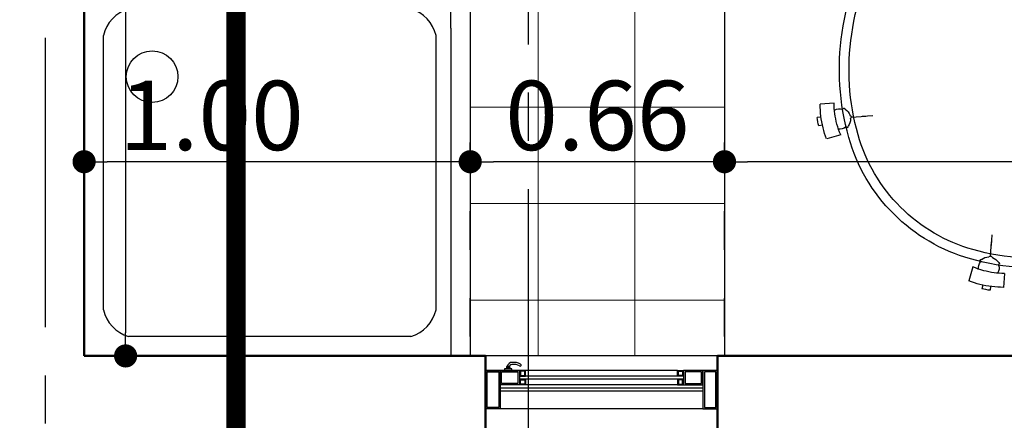
# Model space of a CAD drawing. Extents: x 518 to 802, y -285 to -170.
# Drawn here: x 647 to 650, y -200 to -199 of the extents above; entities that cross this region are included whole.
import ezdxf

# ---------------------------------------------------------------- set-up
doc = ezdxf.new("R2010")
doc.units = 0
doc.header["$MEASUREMENT"] = 0
doc.header["$PDMODE"] = 35
doc.header["$PDSIZE"] = -1.6
for name, pattern in [('CENTER2', [1.125, 0.75, -0.125, 0.125, -0.125]), ('DOT2', [0.125, 0, -0.125]), ('HIDDEN2', [0.1875, 0.125, -0.0625])]:
    doc.linetypes.add(name, pattern=pattern)
doc.layers.get('0').update_dxf_attribs({"linetype": 'CONTINUOUS'})
doc.layers.get('DEFPOINTS').update_dxf_attribs({"linetype": 'CONTINUOUS'})
for name, color, linetype in [('AXIS', 252, 'CENTER2'), ('cutsec', 7, 'CENTER2'), ('DIM-IN', 42, 'CONTINUOUS'), ('SAN', 191, 'CONTINUOUS'), ('STAIR', 2, 'CONTINUOUS'), ('WINDOW', 11, 'CONTINUOUS')]:
    doc.layers.add(name, color=color, linetype=linetype)
for name, color, linetype, lineweight in [('DIM-OUT', 171, 'CONTINUOUS', 5), ('TILES', 8, 'CONTINUOUS', 5), ('WALL', 4, 'CONTINUOUS', 50)]:
    doc.layers.add(name, color=color, linetype=linetype, lineweight=lineweight)
doc.styles.add('DIM', font='complex.shx', dxfattribs={"width": 0.75})
doc.dimstyles.new('DIM-IN', dxfattribs={"dimtxt": 0.18, "dimasz": 0.06, "dimexe": 0.05, "dimexo": 0.05, "dimgap": 0.03, "dimtad": 1, "dimzin": 1, "dimdsep": 46, "dimtxsty": 'DIM', "dimblk": 'DOT', "dimcen": 1, "dimdle": 0.12, "dimclrd": 256, "dimclre": 1, "dimclrt": 2, "dimadec": 1, "dimazin": 1, "dimtfac": 1, "dimtix": 1, "dimtmove": 2, "dimatfit": 0, "dimldrblk": 'DOT', "dimfxl": 0.05, "dimtolj": 1, "dimtzin": 4, "dimarcsym": 0})

# ---------------------------------------------------------------- blocks, each defined once
blk = doc.blocks.new('_DOT')
at = {"color": 0, "linetype": 'ByBlock'}
blk.add_line((-0.5, 0), (-1, 0), dxfattribs=at)
at = {"color": 0, "linetype": 'ByBlock', "const_width": 0.5}
blk.add_lwpolyline([(-0.25, 0, 1), (0.25, 0, 1)], format="xyb", close=True, dxfattribs=at)
blk = doc.blocks.new('*D773')
at = {"layer": 'DEFPOINTS', "color": 0, "transparency": 16777216}
for p in [(647.6758, -195.6269), (647.486, -199.6269), (647.6415, -199.6269)]:
    blk.add_point(p, dxfattribs=at)
at = {"layer": 'DIM-IN', "color": 1, "linetype": 'DOT2', "lineweight": -2, "transparency": 16777216}
for p, q in [((647.6258, -195.6269), (647.5915, -195.6269)), ((647.536, -199.6269), (647.6915, -199.6269))]:
    blk.add_line(p, q, dxfattribs=at)
at = {"layer": 'DIM-IN', "lineweight": -2, "transparency": 16777216}
blk.add_line((647.6415, -195.6869), (647.6415, -199.5669), dxfattribs=at)
at = {"layer": 'DIM-IN', "lineweight": -2, "transparency": 16777216, "xscale": 0.06, "yscale": 0.06, "zscale": 0.06}
for p, rotation in [((647.6415, -195.6269), 90), ((647.6415, -199.6269), 270)]:
    blk.add_blockref('_DOT', p, dxfattribs=dict(at, rotation=rotation))
at = {"layer": 'DIM-IN', "color": 2, "transparency": 16777216, "insert": (647.5215, -197.6269), "char_height": 0.18, "attachment_point": 5, "rotation": 90, "style": 'DIM'}
blk.add_mtext('\\A1;4.00', dxfattribs=at)
blk = doc.blocks.new('*D780')
at = {"layer": 'DEFPOINTS', "color": 0, "transparency": 16777216}
for p in [(649.1922, -199.1235), (649.1922, -199.6269), (651.134, -199.6989)]:
    blk.add_point(p, dxfattribs=at)
at = {"layer": 'DIM-IN', "color": 1, "linetype": 'DOT2', "lineweight": -2, "transparency": 16777216}
for p, q in [((649.1922, -199.5769), (649.1922, -199.0735)), ((651.134, -199.6489), (651.134, -199.0735))]:
    blk.add_line(p, q, dxfattribs=at)
at = {"layer": 'DIM-IN', "lineweight": -2, "transparency": 16777216}
blk.add_line((651.074, -199.1235), (649.2522, -199.1235), dxfattribs=at)
at = {"layer": 'DIM-IN', "lineweight": -2, "transparency": 16777216, "xscale": 0.06, "yscale": 0.06, "zscale": 0.06, "rotation": 180}
blk.add_blockref('_DOT', (649.1922, -199.1235), dxfattribs=at)
at = {"layer": 'DIM-IN', "lineweight": -2, "transparency": 16777216, "xscale": 0.06, "yscale": 0.06, "zscale": 0.06}
blk.add_blockref('_DOT', (651.134, -199.1235), dxfattribs=at)
at = {"layer": 'DIM-IN', "color": 2, "transparency": 16777216, "insert": (650.1631, -199.0035), "char_height": 0.18, "attachment_point": 5, "style": 'DIM'}
blk.add_mtext('\\A1;1.94', dxfattribs=at)
blk = doc.blocks.new('*D870')
at = {"layer": 'DEFPOINTS', "color": 0, "transparency": 16777216}
for p in [(669.934, -181.2772), (645.334, -206.2272), (675.434, -206.2272)]:
    blk.add_point(p, dxfattribs=at)
at = {"layer": 'DIM-OUT', "color": 1, "linetype": 'DOT2', "lineweight": -2, "transparency": 16777216}
for p, q in [((669.984, -181.2772), (675.484, -181.2772)), ((645.384, -206.2272), (675.484, -206.2272))]:
    blk.add_line(p, q, dxfattribs=at)
at = {"layer": 'DIM-OUT', "lineweight": -2, "transparency": 16777216}
blk.add_line((675.434, -181.3372), (675.434, -206.1672), dxfattribs=at)
at = {"layer": 'DIM-OUT', "lineweight": -2, "transparency": 16777216, "xscale": 0.06, "yscale": 0.06, "zscale": 0.06}
for p, rotation in [((675.434, -181.2772), 90), ((675.434, -206.2272), 270)]:
    blk.add_blockref('_DOT', p, dxfattribs=dict(at, rotation=rotation))
at = {"layer": 'DIM-OUT', "color": 2, "transparency": 16777216, "insert": (675.314, -193.7522), "char_height": 0.18, "attachment_point": 5, "rotation": 90, "style": 'DIM'}
blk.add_mtext('\\A1;24.95', dxfattribs=at)
blk = doc.blocks.new('A$C5FDE3345')
at = {"layer": 'SAN'}
for p, q in [((0, 0.9809), (0, 1.9418)), ((0, 1.9418), (1.9418, 1.9418)), ((0.6687, 1.7582), (0.6662, 1.7677)), ((0.6891, 1.7617), (0.688, 1.7715)), ((0.7252, 1.728), (0.7229, 1.7639)), ((0.6432, 1.7108), (0.6329, 1.7472)), ((0.6892, 1.683), (0.6915, 1.6462)), ((0.6924, 1.6279), (0.6906, 1.655)), ((0.301, 1.3686), (0.2646, 1.3789)), ((0.2536, 1.3431), (0.2441, 1.3455)), ((0.2501, 1.3227), (0.2403, 1.3238)), ((0.3288, 1.3226), (0.3656, 1.3203)), ((0.3838, 1.3194), (0.3568, 1.3212)), ((0.2838, 1.2866), (0.2479, 1.2889))]:
    blk.add_line(p, q, dxfattribs=at)
for centre, radius, start, end in [((0.7229, 1.5025), 0.2614, 90.0053, 103.5831), ((0.7221, 1.5124), 0.2614, 97.4882, 102.3377), ((0.7061, 1.5723), 0.1895, 103.5831, 112.7018), ((0.8121, 1.0672), 0.6471, 81.4672, 105.7316), ((0.7107, 1.5662), 0.1595, 104.3466, 115.0133), ((0.6803, 1.7127), 0.0226, 169.4308, 220.0645), ((0.7285, 1.4966), 0.2314, 90.805, 104.3466), ((0.6886, 1.7141), 0.0226, 339.0807, 34.8711), ((0.7602, 1.2516), 0.4555, 105.7316, 135), ((0.8121, 1.0672), 0.6221, 81.4672, 105.7316), ((0.663, 1.6935), 0.001, 150.3877, 266.6185), ((0.6558, 1.6976), 0.00717, 330.3877, 4.9364), ((0.6626, 1.6878), 0.0047, 53.4225, 86.6185), ((0.6851, 1.7181), 0.033, 233.4225, 268.916), ((0.68, 1.6688), 0.0169, 56.9053, 74.7128), ((0.6898, 1.6838), 0.001, 236.9053, 325.5095), ((0.7045, 1.6737), 0.0169, 129.6204, 145.5095), ((0.6823, 1.7176), 0.033, 290.3048, 325.7227), ((0.7135, 1.6964), 0.0047, 112.5267, 145.7227), ((0.7167, 1.7078), 0.00717, 194.2088, 228.7575), ((0.7113, 1.7017), 0.001, 292.5267, 48.7575), ((0.7602, 1.2516), 0.4305, 105.7316, 135), ((0.7602, 1.2516), 0.4555, 135, 164.2684), ((0.7602, 1.2516), 0.4305, 135, 164.2684), ((0.4394, 1.3057), 0.1895, 157.2982, 166.4169), ((0.4456, 1.3011), 0.1595, 154.9867, 165.6534), ((0.2991, 1.3315), 0.0226, 49.9355, 100.5692), ((0.9446, 1.1997), 0.6471, 164.2684, 188.5328), ((0.9446, 1.1997), 0.6221, 164.2684, 188.5328), ((0.4994, 1.2897), 0.2614, 167.6623, 172.5118), ((0.5093, 1.2889), 0.2614, 166.4169, 179.9947), ((0.5152, 1.2833), 0.2314, 165.6534, 179.195), ((0.3142, 1.3559), 0.00717, 265.0636, 299.6123), ((0.3183, 1.3488), 0.001, 3.3815, 119.6123), ((0.324, 1.3492), 0.0047, 183.3815, 216.5775), ((0.2937, 1.3267), 0.033, 1.084, 36.5775), ((0.343, 1.3318), 0.0169, 195.2872, 213.0947), ((0.2977, 1.3232), 0.0226, 235.1289, 290.9193), ((0.304, 1.2951), 0.00717, 41.2425, 75.7912), ((0.3154, 1.2983), 0.0047, 124.2773, 157.4733), ((0.2941, 1.3295), 0.033, 304.2773, 339.6952), ((0.3381, 1.3073), 0.0169, 124.4905, 140.3796), ((0.328, 1.322), 0.001, 304.4905, 33.0947), ((0.3101, 1.3005), 0.001, 221.2425, 337.4733), ((1.1261, 1.2269), 0.8306, 188.5328, 207.9788), ((1.1261, 1.2269), 0.8056, 188.5328, 207.9788)]:
    blk.add_arc(centre, radius, start, end, dxfattribs=at)
at = {"layer": 'SAN', "linetype": 'HIDDEN2'}
blk.add_arc((0.8121, 1.0672), 0.6971, 81.4672, 97.3222, dxfattribs=at)
blk = doc.blocks.new('*D927')
at = {"layer": 'DEFPOINTS', "color": 0, "transparency": 16777216}
for p in [(648.5338, -199.1235), (648.5338, -199.6269), (649.1922, -199.6269)]:
    blk.add_point(p, dxfattribs=at)
at = {"layer": 'DIM-IN', "color": 1, "linetype": 'DOT2', "lineweight": -2, "transparency": 16777216}
for p, q in [((648.5338, -199.5769), (648.5338, -199.0735)), ((649.1922, -199.5769), (649.1922, -199.0735))]:
    blk.add_line(p, q, dxfattribs=at)
at = {"layer": 'DIM-IN', "lineweight": -2, "transparency": 16777216}
blk.add_line((649.1322, -199.1235), (648.5938, -199.1235), dxfattribs=at)
at = {"layer": 'DIM-IN', "lineweight": -2, "transparency": 16777216, "xscale": 0.06, "yscale": 0.06, "zscale": 0.06, "rotation": 180}
blk.add_blockref('_DOT', (648.5338, -199.1235), dxfattribs=at)
at = {"layer": 'DIM-IN', "lineweight": -2, "transparency": 16777216, "xscale": 0.06, "yscale": 0.06, "zscale": 0.06}
blk.add_blockref('_DOT', (649.1922, -199.1235), dxfattribs=at)
at = {"layer": 'DIM-IN', "color": 2, "transparency": 16777216, "insert": (648.863, -199.0035), "char_height": 0.18, "attachment_point": 5, "style": 'DIM'}
blk.add_mtext('\\A1;0.66', dxfattribs=at)
blk = doc.blocks.new('*D928')
at = {"layer": 'DEFPOINTS', "color": 0, "transparency": 16777216}
for p in [(647.534, -199.1235), (647.534, -199.6269), (648.5338, -199.6269)]:
    blk.add_point(p, dxfattribs=at)
at = {"layer": 'DIM-IN', "color": 1, "linetype": 'DOT2', "lineweight": -2, "transparency": 16777216}
for p, q in [((647.534, -199.5769), (647.534, -199.0735)), ((648.5338, -199.5769), (648.5338, -199.0735))]:
    blk.add_line(p, q, dxfattribs=at)
at = {"layer": 'DIM-IN', "lineweight": -2, "transparency": 16777216}
blk.add_line((648.4738, -199.1235), (647.594, -199.1235), dxfattribs=at)
at = {"layer": 'DIM-IN', "lineweight": -2, "transparency": 16777216, "xscale": 0.06, "yscale": 0.06, "zscale": 0.06, "rotation": 180}
blk.add_blockref('_DOT', (647.534, -199.1235), dxfattribs=at)
at = {"layer": 'DIM-IN', "lineweight": -2, "transparency": 16777216, "xscale": 0.06, "yscale": 0.06, "zscale": 0.06}
blk.add_blockref('_DOT', (648.5338, -199.1235), dxfattribs=at)
at = {"layer": 'DIM-IN', "color": 2, "transparency": 16777216, "insert": (647.8641, -199.0035), "char_height": 0.18, "attachment_point": 5, "style": 'DIM'}
blk.add_mtext('\\A1;1.00', dxfattribs=at)
blk = doc.blocks.new('*D999')
at = {"layer": 'DEFPOINTS', "color": 0, "transparency": 16777216}
for p in [(671.684, -190.5005), (637.034, -194.9493), (637.034, -214.6772)]:
    blk.add_point(p, dxfattribs=at)
at = {"layer": 'DIM-OUT', "color": 1, "linetype": 'DOT2', "lineweight": -2, "transparency": 16777216}
for p, q in [((671.684, -190.5505), (671.684, -214.7272)), ((637.034, -194.9993), (637.034, -214.7272))]:
    blk.add_line(p, q, dxfattribs=at)
at = {"layer": 'DIM-OUT', "lineweight": -2, "transparency": 16777216}
blk.add_line((671.624, -214.6772), (637.094, -214.6772), dxfattribs=at)
at = {"layer": 'DIM-OUT', "lineweight": -2, "transparency": 16777216, "xscale": 0.06, "yscale": 0.06, "zscale": 0.06, "rotation": 180}
blk.add_blockref('_DOT', (637.034, -214.6772), dxfattribs=at)
at = {"layer": 'DIM-OUT', "lineweight": -2, "transparency": 16777216, "xscale": 0.06, "yscale": 0.06, "zscale": 0.06}
blk.add_blockref('_DOT', (671.684, -214.6772), dxfattribs=at)
at = {"layer": 'DIM-OUT', "color": 2, "transparency": 16777216, "insert": (654.359, -214.5572), "char_height": 0.18, "attachment_point": 5, "style": 'DIM'}
blk.add_mtext('\\A1;34.65', dxfattribs=at)
blk = doc.blocks.new('A$C4C2F6C2A')
at = {"layer": 'WINDOW', "color": 2}
for p, q in [((0.4967, 0.1625), (0, 0.1625)), ((0.1033, 0.1625), (0, 0.1625)), ((0.0678, 0.1662), (0.0491, 0.1662)), ((0.0527, 0.1662), (0.0527, 0.1681)), ((0.0643, 0.1681), (0.0527, 0.1681)), ((0.0551, 0.1729), (0.0551, 0.1728)), ((0.0619, 0.1729), (0.0551, 0.1729)), ((0.0551, 0.1689), (0.0551, 0.171)), ((0.0619, 0.171), (0.0551, 0.171)), ((0.0619, 0.1689), (0.0551, 0.1689)), ((0.0619, 0.1689), (0.0619, 0.171)), ((0.0643, 0.1662), (0.0643, 0.1681)), ((0.0678, 0.1625), (0.0678, 0.1662)), ((0.4967, 0.125), (0.0375, 0.125)), ((0.1033, 0.125), (0.0375, 0.125)), ((0.5625, 0.0625), (0.0375, 0.0625))]:
    blk.add_line(p, q, dxfattribs=at)
at = {"layer": 'WINDOW'}
for p, q in [((0.4967, 0.1475), (0.0883, 0.1475)), ((0.1033, 0.1475), (0.0883, 0.1475)), ((0.4967, 0.14), (0.0883, 0.14)), ((0.1033, 0.14), (0.0883, 0.14)), ((0.5625, 0.1162), (0.0375, 0.1162)), ((0.5625, 0.1087), (0.0375, 0.1087)), ((0, 0), (0.6, 0))]:
    blk.add_line(p, q, dxfattribs=at)
blk.add_lwpolyline([(0.6, 0.1625), (0.6, 0.2), (0, 0.2), (0, 0.1625)], dxfattribs=at)
at = {"layer": 'WINDOW', "color": 2}
for points in [[(0, 0.0625), (0, 0.1625), (0.0375, 0.1625), (0.0375, 0.0625)], [(0.0375, 0.1625), (0.0875, 0.1625), (0.0875, 0.125), (0.0375, 0.125)], [(0.0883, 0.1475), (0.1033, 0.1475), (0.1033, 0.1625), (0.0883, 0.1625)], [(0.5117, 0.1475), (0.4967, 0.1475), (0.4967, 0.1625), (0.5117, 0.1625)], [(0.5625, 0.1625), (0.5125, 0.1625), (0.5125, 0.125), (0.5625, 0.125)], [(0.6, 0.0625), (0.6, 0.1625), (0.5625, 0.1625), (0.5625, 0.0625)], [(0.0883, 0.14), (0.1033, 0.14), (0.1033, 0.125), (0.0883, 0.125)], [(0.5117, 0.14), (0.4967, 0.14), (0.4967, 0.125), (0.5117, 0.125)]]:
    blk.add_lwpolyline(points, close=True, dxfattribs=at)
at = {"layer": 'WINDOW'}
for points in [[(0.0037, 0.0662), (0.0037, 0.1587), (0.0337, 0.1587), (0.0337, 0.0662)], [(0.0412, 0.1587), (0.0837, 0.1587), (0.0837, 0.1287), (0.0412, 0.1287)], [(0.0905, 0.1497), (0.101, 0.1497), (0.101, 0.1602), (0.0905, 0.1602)], [(0.5095, 0.1497), (0.499, 0.1497), (0.499, 0.1602), (0.5095, 0.1602)], [(0.5588, 0.1587), (0.5163, 0.1587), (0.5163, 0.1287), (0.5588, 0.1287)], [(0.5963, 0.0662), (0.5963, 0.1587), (0.5663, 0.1587), (0.5663, 0.0662)], [(0.0905, 0.1377), (0.101, 0.1377), (0.101, 0.1272), (0.0905, 0.1272)], [(0.5095, 0.1377), (0.499, 0.1377), (0.499, 0.1272), (0.5095, 0.1272)]]:
    blk.add_lwpolyline(points, close=True, dxfattribs=at)
at = {"layer": 'WINDOW', "color": 2}
blk.add_lwpolyline([(0.0491, 0.1662), (0.0491, 0.1662), (0.0491, 0.1625)], dxfattribs=at)
for centre, radius, start, end in [((0.0681, 0.1708), 0.0125, 84.0358, 170.0692), ((0.0727, 0.1465), 0.0369, 61.8282, 95.0808), ((0.0894, 0.1764), 0.00267, 233.3115, 74.7087), ((0.0551, 0.1719), 0.000903, 90, 282.4511), ((0.0688, 0.1706), 0.00774, 77.9609, 162.19), ((0.0619, 0.1719), 0.000903, 257.5489, 90), ((0.0727, 0.1471), 0.0311, 60.9583, 94.2596)]:
    blk.add_arc(centre, radius, start, end, dxfattribs=at)
blk = doc.blocks.new('A$C484F5965')
at = {"layer": 'SAN'}
for p, q in [((0, 1.0253), (0.0272, 1.0253)), ((0, 0.9), (0, 1.0253)), ((0.07, 1.0253), (0.0272, 1.0253)), ((0.05, 1.0253), (0.07, 1.0253)), ((0.07, 1.0253), (0.07, 0.9687)), ((0.2566, 1.033), (0.3581, 0.9315)), ((0.7432, 1.033), (0.6417, 0.9315)), ((0.9498, 1.0253), (0.9298, 1.0253)), ((0.9298, 1.0253), (0.9298, 0.9687)), ((0.9298, 1.0253), (0.9726, 1.0253)), ((0.9498, 1.0253), (0.9998, 1.0253)), ((0.9998, 0.9), (0.9998, 1.0253)), ((0.07, 0.9687), (0, 0.9687)), ((0.3437, 0.9676), (0.3329, 0.9567)), ((0.3628, 0.9485), (0.3437, 0.9676)), ((0.3519, 0.9377), (0.3628, 0.9485)), ((0.637, 0.9485), (0.6561, 0.9676)), ((0.6479, 0.9377), (0.637, 0.9485)), ((0.6561, 0.9676), (0.667, 0.9567)), ((0.9298, 0.9687), (0.9498, 0.9687)), ((0.9498, 0.85), (0.9498, 0.9687)), ((0.9498, 0.9), (0.9498, 0.95)), ((0.3581, 0.9315), (0.344, 0.9173)), ((0.6417, 0.9315), (0.6558, 0.9173)), ((0, 0), (0, 0.9)), ((0.1152, 0.9), (0.846, 0.9)), ((0.9998, 0.9), (0.9998, 0)), ((0.9498, 0.85), (0.9498, 0)), ((0.05, 0.1198), (0.05, 0.8302)), ((0.9112, 0.1198), (0.9112, 0.8302)), ((0.846, 0.05), (0.1152, 0.05)), ((0.9998, 0), (0, 0))]:
    blk.add_line(p, q, dxfattribs=at)
for points in [[(0.07, 1.0253), (0.1594, 0.9358), (0.2566, 1.033)], [(0.3581, 0.9315), (0.2566, 1.033), (0.1594, 0.9358), (0.07, 1.0253)], [(0.6417, 0.9315), (0.7432, 1.033), (0.8404, 0.9358), (0.9298, 1.0253)], [(0.9298, 1.0253), (0.8404, 0.9358), (0.7432, 1.033)], [(0.344, 0.9173), (0.2566, 1.0047), (0.1594, 0.9076), (0.07, 0.997)], [(0.6558, 0.9173), (0.7432, 1.0047), (0.8404, 0.9076), (0.9298, 0.997)]]:
    blk.add_lwpolyline(points, dxfattribs=at)
blk.add_circle((0.1762, 0.724), 0.0669, dxfattribs=at)
for centre, start, end in [((0.1421, 0.8095), 106.5635, 167.3316), ((0.8191, 0.8095), 12.6684, 73.4365), ((0.1421, 0.1405), 192.6684, 253.4365), ((0.8191, 0.1405), 286.5635, 347.3316)]:
    blk.add_arc(centre, 0.0944, start, end, dxfattribs=at)

msp = doc.modelspace()

# ---------------------------------------------------------------- hatches: boundary and pattern name
at = {"layer": 'TILES'}
h = msp.add_hatch(dxfattribs=at)
h.set_pattern_fill('NET', color=256, scale=2, angle=270, style=0)
h.set_pattern_definition([(270, (47.95975, -14.98208), (0.25, -5e-17), []), (0, (47.95975, -14.98208), (6e-17, 0.25), [])])
h.paths.add_polyline_path([(651.134, -196.5759), (651.0115, -196.5759, -0.333333), (650.9707, -196.535), (650.4882, -196.535, -0.414214), (650.4474, -196.4942), (650.4474, -196.1631, -0.414214), (650.4882, -196.1223), (650.9707, -196.1223, -0.333333), (651.0115, -196.0814), (651.134, -196.0814), (651.134, -195.6269), (650.2117, -195.6269), (650.2117, -195.7553), (650.2617, -195.7553), (650.2617, -196.6653), (650.2117, -196.6653), (650.2117, -196.9237), (651.134, -196.9237)])
h.paths.add_polyline_path([(651.134, -197.0237), (650.1117, -197.0237), (649.7754, -197.3601, 0.614866), (649.0018, -198.1336), (648.5338, -198.6016), (648.5338, -198.7269), (648.5338, -198.7269), (648.5338, -199.6269), (648.5738, -199.6269), (649.1738, -199.6269), (649.1738, -199.6269), (649.1922, -199.6269), (649.1922, -198.6661), (649.6773, -198.1702), (650.1731, -197.6852), (651.134, -197.6852)])

# ---------------------------------------------------------------- linework, layer by layer
at = {"layer": 'AXIS'}
for p, q in [((648.684, -174.4442), (648.684, -214.1772)), ((647.434, -214.1772), (647.434, -189.9272))]:
    msp.add_line(p, q, dxfattribs=at)
at = {"layer": 'cutsec', "linetype": 'CENTER2', "const_width": 0.05}
msp.add_lwpolyline([(647.2487, -211.1617), (647.9275, -211.1617), (647.9275, -188.0772), (646.534, -188.0772), (646.543, -180.087), (646.0437, -180.087)], dxfattribs=at)
at = {"layer": 'DIM-IN'}
msp.add_line((649.1738, -199.6269), (648.5738, -199.6269), dxfattribs=at)
at = {"layer": 'SAN'}
for p, q in [((648.5738, -199.6269), (647.534, -199.6269)), ((649.1738, -199.6269), (648.5738, -199.6269))]:
    msp.add_line(p, q, dxfattribs=at)
at = {"layer": 'WALL'}
for p, q in [((647.534, -199.6269), (647.534, -195.6269)), ((648.5738, -199.6269), (647.534, -199.6269)), ((648.5738, -199.6269), (648.5738, -199.8269)), ((651.134, -199.6269), (649.1738, -199.6269)), ((649.1738, -199.6269), (649.1738, -199.8269))]:
    msp.add_line(p, q, dxfattribs=at)

# ---------------------------------------------------------------- block references
at = {"layer": 'STAIR', "xscale": -1, "rotation": 180}
msp.add_blockref('A$C5FDE3345', (649.1922, -197.6852), dxfattribs=at)
at = {"layer": 'WALL'}
msp.add_blockref('A$C484F5965', (647.534, -199.6269), dxfattribs=at)
at = {"layer": 'WINDOW'}
msp.add_blockref('A$C4C2F6C2A', (648.5738, -199.8269), dxfattribs=at)

# ---------------------------------------------------------------- dimensions: what is measured, and where the dimension line sits
at = {"layer": 'DIM-IN'}
dim = msp.add_linear_dim(base=(647.6415, -199.6269), p1=(647.6758, -195.6269), p2=(647.486, -199.6269), angle=90, dimstyle='DIM-IN', dxfattribs=at)
dim.commit()
dim.dimension.update_dxf_attribs({"geometry": '*D773', "text_midpoint": (647.5215, -197.6269)})
dim = msp.add_linear_dim(base=(647.534, -199.1235), p1=(648.5338, -199.6269), p2=(647.534, -199.6269), dimstyle='DIM-IN', dxfattribs=at)
dim.commit()
dim.dimension.update_dxf_attribs({"geometry": '*D928', "text_midpoint": (647.8641, -199.0035), "dimtype": 160})
for base, p1, p2, picture, middle in [((648.5338, -199.1235), (649.1922, -199.6269), (648.5338, -199.6269), '*D927', (648.863, -199.0035)), ((649.1922, -199.1235), (651.134, -199.6989), (649.1922, -199.6269), '*D780', (650.1631, -199.0035))]:
    dim = msp.add_linear_dim(base=base, p1=p1, p2=p2, dimstyle='DIM-IN', dxfattribs=at)
    dim.commit()
    dim.dimension.update_dxf_attribs({"geometry": picture, "text_midpoint": middle})
at = {"layer": 'DIM-OUT'}
dim = msp.add_linear_dim(base=(675.434, -206.2272), p1=(669.934, -181.2772), p2=(645.334, -206.2272), angle=90, dimstyle='DIM-IN', dxfattribs=at)
dim.commit()
dim.dimension.update_dxf_attribs({"geometry": '*D870', "text_midpoint": (675.314, -193.7522)})
dim = msp.add_linear_dim(base=(637.034, -214.6772), p1=(671.684, -190.5005), p2=(637.034, -194.9493), dimstyle='DIM-IN', dxfattribs=at)
dim.commit()
dim.dimension.update_dxf_attribs({"geometry": '*D999', "text_midpoint": (654.359, -214.5572)})

doc.saveas('drawing.dxf')
